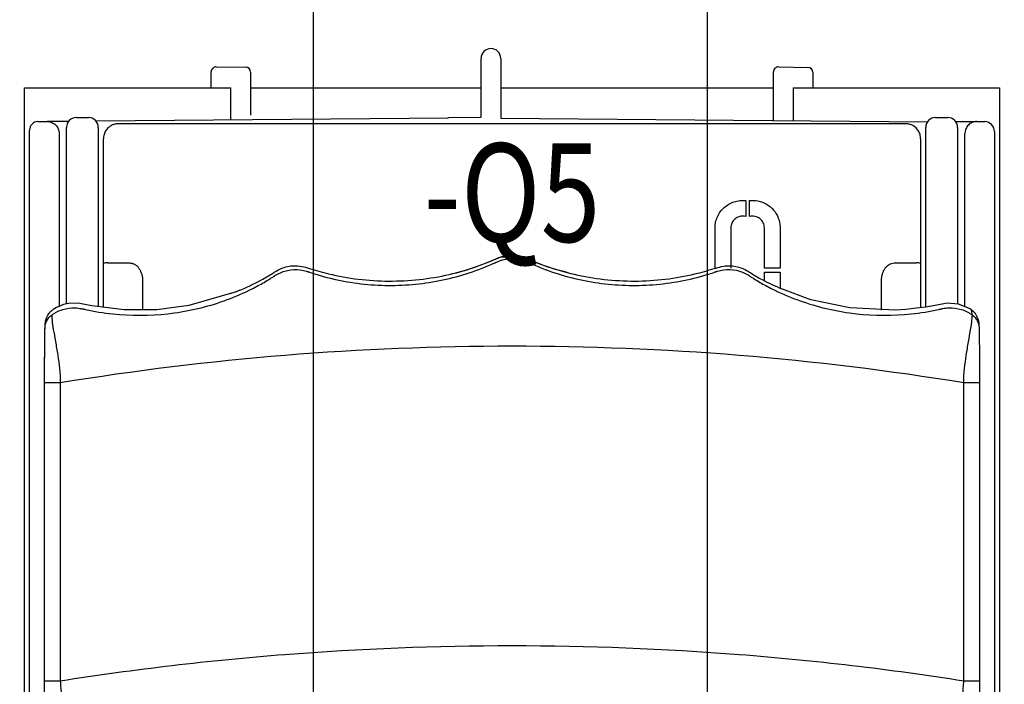
# Model space of a CAD drawing. Units: millimetres. Extents: x -3402 to 8400, y 0 to 6280.
# Drawn here: x 1630 to 1730, y 4212 to 4280 of the extents above; entities that cross this region are included whole.
import ezdxf
from ezdxf.enums import TextEntityAlignment as Align

# ---------------------------------------------------------------- set-up
doc = ezdxf.new("R2010")
doc.units = ezdxf.units.MM
doc.header["$MEASUREMENT"] = 0
for name, color, linetype, lineweight in [('2DE_OBJ_LAMEL-APP', 130, 'Continuous', 25), ('2DE_OBJ_Lamel-DISTR', 255, 'Continuous', 18), ('2DE_TXTNUM', 11, 'Continuous', 9)]:
    doc.layers.add(name, color=color, linetype=linetype, lineweight=lineweight)
doc.layers.add('2DE_TXTPAR', color=41, linetype='Continuous')
doc.layers.add('LAM_MONT', color=1, linetype='Continuous', plot=False)
doc.styles.add('CP_ATTR', font='ARIAL.TTF')
doc.styles.add('CP_ELATT', font='ARIAL.TTF')

# ---------------------------------------------------------------- blocks, each defined once
blk = doc.blocks.new('2dlam_73-81661-07_jvt4jf')
at = {"layer": 'LAM_MONT'}
blk.add_lwpolyline([(160, -187.37), (160, 0), (100, 0), (100, -187.37)], dxfattribs=at)
blk.add_lwpolyline([(260, 0), (200, 0), (200, -187.37), (260, -187.37)], close=True, dxfattribs=at)
at = {"linetype": 'ByBlock', "style": 'CP_ATTR', "flags": 9}
for tag in ['NAME', 'NUMBER', 'GROUP', 'ARTICLE', 'PRODUCT-TYPE', 'ORDER-NO', 'PRODUCER', 'DN', 'PN', 'TEMPERATURE', 'VOLTAGE', 'POWER', 'FLOW', 'CHARACTER', 'OTHER']:
    blk.add_attdef(tag, text='', height=0.00005, dxfattribs=at).set_placement((-0.09, -0.02), align=Align.MIDDLE_LEFT)
blk = doc.blocks.new('2dapa_ars26v_apa-04_f6pa639')
for p, q in [((-30.05, 279.02), (-27.05, 279)), ((-3.15, 278.63), (-3.15, 279.88)), ((-1.15, 279.88), (-1.15, 278.63)), ((27.06, 279.02), (30.06, 278.97)), ((-30.55, 276.88), (-30.55, 278.52)), ((-26.55, 278.5), (-26.55, 274.11)), ((26.55, 273.59), (26.55, 278.52)), ((30.55, 278.47), (30.55, 276.88)), ((-49.5, 276.88), (-28.55, 276.88)), ((-49.5, -240.12), (-49.5, 276.88)), ((-28.55, 273.63), (-28.55, 276.88)), ((-26.55, 276.88), (-3.15, 276.88)), ((-3.15, 273.91), (-3.15, 276.16)), ((-1.15, 276.88), (26.55, 276.88)), ((-1.15, 276.16), (-1.15, 273.83)), ((28.55, 276.88), (28.55, 273.57)), ((28.55, 276.88), (49.5, 276.88)), ((49.5, 276.88), (49.5, -240.12)), ((-48.16, 273.46), (-47.21, 273.47)), ((-45.04, 273.48), (-47.21, 273.47)), ((-6.5, 273.82), (-42.24, 273.51)), ((40, 273.25), (-40, 273.25)), ((-40, 273.25), (-40, 273.25)), ((-6.5, 273.88), (-3.15, 273.91)), ((-6.5, 273.82), (-6.5, 273.88)), ((-1.15, 273.83), (42.2, 273.45)), ((40, 273.25), (40, 273.25)), ((45.04, 273.48), (48.01, 273.46)), ((-49, 99.34), (-49, 272.61)), ((-46, 272.27), (-46, 254.66)), ((46, 254.66), (46, 272.27)), ((49, 272.46), (49, 272.4)), ((49, 272.46), (49, 272.46)), ((49, 272.4), (49, 99.11)), ((-41.5, 254.59), (-41.5, 257.8)), ((41.5, 257.8), (41.5, 254.61)), ((-49.5, 129.88), (-49.5, 239.88)), ((49.5, 239.88), (49.5, 129.88)), ((-47.5, 201.87), (-47.47, 216.67))]:
    blk.add_line(p, q)
at = {"color": 1}
blk.add_line((47.47, 246.97), (47.48, 213.91), dxfattribs=at)
at = {"color": 1, "flags": 128}
for points in [[(5.54, 258.17), (4.56, 258.41), (3.58, 258.72), (2.67, 259.06), (1.84, 259.4), (0.69, 259.79), (-1.23, 259.65), (-2.46, 259.14), (-3.63, 258.71), (-4.86, 258.32), (-5.78, 258.08)], [(-27.66, 256.34), (-28.01, 256.19), (-32.82, 254.78), (-36.08, 254.36), (-39.38, 254.35), (-42.69, 254.75), (-43.23, 254.85), (-43.88, 254.99), (-44.86, 255.02), (-45.57, 254.88), (-46.25, 254.59), (-46.6, 254.39)], [(46.6, 254.4), (46.47, 254.47), (45.36, 254.93), (44.18, 255.02), (42.98, 254.8), (42.01, 254.63), (41.03, 254.5), (40.01, 254.39), (38.93, 254.33), (34.3, 254.54), (30.35, 255.37), (27.48, 256.43)]]:
    blk.add_lwpolyline(points, dxfattribs=at)
for centre, radius, start, end in [((-2.15, 279.88), 1, 0, 180), ((-30.05, 278.52), 0.5, 89.5, 180), ((27.05, 278.52), 0.5, 89, 180), ((-27.05, 278.5), 0.5, 0, 89.5), ((30.05, 278.47), 0.5, 0, 89), ((-48.15, 272.61), 0.85, 90.5, 180), ((-44.25, 272.88), 1, 91.859, 180), ((-43.02, 272.88), 1, 0.0259, 90.0002), ((43.02, 272.88), 1, 89.9998, 179.9741), ((44.25, 272.88), 1, 0, 90), ((48, 272.46), 1, 0, 89.5), ((-41.16, 258.46), 0.676, 81.9587, 120.1926), ((41.16, 258.46), 0.676, 59.8074, 98.0413)]:
    blk.add_arc(centre, radius, start, end)
at = {"color": 1}
for centre, radius, start, end in [((-46.24, 323.36), 106.7, 269.3374, 270.1909), ((46.24, 323.58), 106.91, 269.8099, 270.6617)]:
    blk.add_arc(centre, radius, start, end, dxfattribs=at)
for points, degree in [([(-3.15, 276.16), (-3.15, 278.63)], 1), ([(-1.15, 278.63), (-1.15, 276.16)], 1), ([(-47.21, 273.47), (-47.21, 273.47), (-47.2, 273.47), (-47.2, 273.47)], 3), ([(43.01, 273.88), (43.01, 273.88), (43.02, 273.88), (43.02, 273.88)], 3), ([(-45.25, 263.38), (-45.25, 266.36), (-45.25, 269.36), (-45.25, 272.39)], 3), ([(-42.02, 272.87), (-42.02, 272.87), (-42.01, 272.87), (-42.01, 272.87)], 3), ([(45.25, 272.39), (45.25, 269.36), (45.25, 266.36), (45.25, 263.38)], 3), ([(-41.5, 271.8), (-41.5, 271.73)], 1), ([(-41.5, 259.04), (-41.5, 263.24), (-41.5, 267.47), (-41.5, 271.73)], 3), ([(41.5, 271.73), (41.5, 271.8)], 1), ([(41.5, 271.73), (41.5, 267.47), (41.5, 263.24), (41.5, 259.04)], 3), ([(20.62, 258.58), (20.62, 259.94), (20.62, 261.3), (20.62, 262.67)], 3), ([(22.22, 262.67), (22.22, 261.3), (22.22, 259.94), (22.22, 258.58)], 3), ([(25.63, 258.58), (25.63, 259.94), (25.63, 261.3), (25.63, 262.67)], 3), ([(27.23, 262.67), (27.23, 261.3), (27.23, 259.94), (27.23, 258.58)], 3), ([(25.63, 257.31), (25.63, 258.18)], 1), ([(-37.52, 257.19), (-37.53, 254.32)], 1), ([(37.53, 254.31), (37.51, 257.19)], 1)]:
    blk.add_open_spline(points, degree=degree)
for points, knots in [([(-47.2, 273.47), (-47.04, 273.47), (-46.88, 273.43), (-46.59, 273.31), (-46.46, 273.22), (-46.24, 273), (-46.15, 272.87), (-46.03, 272.58), (-46, 272.42), (-46, 272.27)], [0, 0, 0, 0, 0.25, 0.25, 0.5, 0.5, 0.75, 0.75, 1, 1, 1, 1]), ([(-44.25, 273.88), (-44.26, 273.88), (-44.27, 273.88), (-44.27, 273.88), (-44.28, 273.88), (-44.28, 273.88)], [0, 0, 0, 0, 0.31308, 0.79841, 1, 1, 1, 1]), ([(-44.25, 273.88), (-44.2, 273.88), (-44.15, 273.88), (-44.1, 273.88), (-44.09, 273.88), (-44.08, 273.88), (-44.07, 273.88)], [0, 0, 0, 0, 0.000155032, 0.000155032, 0.000155032, 0.000183115, 0.000183115, 0.000183115, 0.000183115]), ([(-44.07, 273.88), (-44.05, 273.88), (-44.02, 273.88), (-44, 273.88), (-43.67, 273.88), (-43.34, 273.88), (-43.02, 273.88)], [0.00119259, 0.00119259, 0.00119259, 0.00119259, 0.00126144, 0.00126144, 0.00126144, 0.00225497, 0.00225497, 0.00225497, 0.00225497]), ([(-40, 273.25), (-40, 273.25), (-40.01, 273.25), (-40.02, 273.25), (-40.05, 273.25), (-40.12, 273.24), (-40.3, 273.22), (-40.63, 273.12), (-41.03, 272.87), (-41.32, 272.48), (-41.47, 272.11), (-41.49, 271.89), (-41.5, 271.8)], [0, 0, 0, 0, 0.00317, 0.00781, 0.01861, 0.04445, 0.10704, 0.27335, 0.52505, 0.72448, 0.89369, 1, 1, 1, 1]), ([(41.5, 271.8), (41.49, 271.89), (41.47, 272.11), (41.32, 272.48), (41.03, 272.87), (40.63, 273.12), (40.3, 273.22), (40.12, 273.24), (40.05, 273.25), (40.02, 273.25), (40.01, 273.25), (40, 273.25), (40, 273.25)], [0, 0, 0, 0, 0.10631, 0.27552, 0.47495, 0.72665, 0.89296, 0.95555, 0.98139, 0.99219, 0.99683, 1, 1, 1, 1]), ([(43.02, 273.88), (43.34, 273.88), (43.67, 273.88), (44, 273.88), (44.08, 273.88), (44.17, 273.88), (44.25, 273.88)], [0.00100759, 0.00100759, 0.00100759, 0.00100759, 0.00200111, 0.00200111, 0.00200111, 0.00225305, 0.00225305, 0.00225305, 0.00225305]), ([(47.2, 273.47), (47.04, 273.47), (46.88, 273.43), (46.59, 273.31), (46.46, 273.22), (46.24, 273), (46.15, 272.87), (46.03, 272.58), (46, 272.42), (46, 272.27)], [0, 0, 0, 0, 0.25, 0.25, 0.5, 0.5, 0.75, 0.75, 1, 1, 1, 1]), ([(-45.25, 272.39), (-45.25, 272.52), (-45.25, 272.64), (-45.25, 272.83), (-45.25, 272.88), (-45.25, 272.88)], [0, 0, 0, 0, 0.5, 0.5, 1, 1, 1, 1]), ([(-42.02, 272.88), (-42.02, 272.87), (-42.02, 272.86), (-42.02, 272.77), (-42.02, 272.65), (-42.02, 272.51), (-42.02, 272.42), (-42.02, 272.39)], [0, 0, 0, 0, 0.21926, 0.43856, 0.65706, 0.87382, 1, 1, 1, 1]), ([(-42.02, 272.39), (-42.02, 269.35), (-42.02, 264.03), (-42.02, 258.12), (-42.02, 255.29), (-42.02, 254.67)], [0, 0, 0, 0, 0.51057, 0.89211, 1, 1, 1, 1]), ([(42.02, 272.39), (42.02, 272.44), (42.02, 272.55), (42.02, 272.7), (42.02, 272.81), (42.02, 272.87), (42.02, 272.88), (42.02, 272.88)], [0, 0, 0, 0, 0.21491, 0.42976, 0.64547, 0.86284, 1, 1, 1, 1]), ([(42.02, 254.63), (42.02, 256.49), (42.02, 260.34), (42.02, 266.28), (42.02, 270.35), (42.02, 272.39)], [0, 0, 0, 0, 0.31827, 0.65829, 1, 1, 1, 1]), ([(45.25, 272.88), (45.25, 272.88), (45.25, 272.83), (45.25, 272.65), (45.25, 272.52), (45.25, 272.39)], [0, 0, 0, 0, 0.5, 0.5, 1, 1, 1, 1]), ([(20.62, 262.67), (20.62, 262.87), (20.64, 263.06), (20.72, 263.44), (20.78, 263.63), (20.94, 263.98), (21.04, 264.15), (21.27, 264.47), (21.41, 264.61), (21.7, 264.87), (21.86, 264.99), (22.2, 265.18), (22.38, 265.26), (22.75, 265.38), (22.94, 265.42), (23.33, 265.46), (23.53, 265.46), (23.73, 265.44)], [0, 0, 0, 0, 0.125, 0.125, 0.25, 0.25, 0.375, 0.375, 0.5, 0.5, 0.625, 0.625, 0.75, 0.75, 0.875, 0.875, 1, 1, 1, 1]), ([(23.73, 265.44), (23.73, 265.17), (23.73, 264.63), (23.73, 264.09), (23.73, 263.83)], [0, 0, 0, 0, 0.50469, 1, 1, 1, 1]), ([(24.13, 265.44), (24.25, 265.45), (24.69, 265.48), (25.45, 265.32), (26.27, 264.84), (26.88, 264.12), (27.19, 263.35), (27.22, 262.86), (27.23, 262.67)], [0, 0, 0, 0, 0.080437, 0.282756, 0.483306, 0.681998, 0.879674, 1, 1, 1, 1]), ([(24.13, 263.83), (24.13, 264.09), (24.13, 264.63), (24.13, 265.17), (24.13, 265.44)], [0, 0, 0, 0, 0.49871, 1, 1, 1, 1]), ([(-45.25, 254.94), (-45.25, 255.72), (-45.25, 258.5), (-45.25, 261.34), (-45.25, 263.38)], [0, 0, 0, 0, 0.2812, 1, 1, 1, 1]), ([(23.73, 263.83), (23.62, 263.84), (23.39, 263.89), (23.02, 263.82), (22.66, 263.62), (22.39, 263.31), (22.24, 262.98), (22.23, 262.76), (22.22, 262.67)], [0, 0, 0, 0, 0.13966, 0.3228, 0.50743, 0.6934, 0.88017, 1, 1, 1, 1]), ([(25.63, 262.67), (25.63, 262.76), (25.62, 262.85), (25.58, 263.03), (25.54, 263.11), (25.42, 263.36), (25.31, 263.5), (25.02, 263.73), (24.85, 263.8), (24.49, 263.88), (24.3, 263.87), (24.13, 263.83)], [0, 0, 0, 0, 0.125, 0.125, 0.25, 0.25, 0.5, 0.5, 0.75, 0.75, 1, 1, 1, 1]), ([(45.25, 263.38), (45.25, 261.35), (45.25, 258.51), (45.25, 255.73), (45.25, 254.94)], [0, 0, 0, 0, 0.71518, 1, 1, 1, 1]), ([(-41.5, 257.8), (-41.5, 257.8), (-41.5, 257.84), (-41.5, 257.96), (-41.5, 258.05), (-41.5, 258.28), (-41.5, 258.41), (-41.5, 258.71), (-41.5, 258.87), (-41.5, 259.04)], [0, 0, 0, 0, 0.25, 0.25, 0.5, 0.5, 0.75, 0.75, 1, 1, 1, 1]), ([(-41.07, 259.13), (-40.55, 259.12), (-40.03, 259.12), (-39.52, 259.12), (-39.33, 259.12), (-39.14, 259.12), (-38.95, 259.11)], [0.00043833, 0.00043833, 0.00043833, 0.00043833, 0.002, 0.002, 0.002, 0.00257605, 0.00257605, 0.00257605, 0.00257605]), ([(-38.95, 259.11), (-38.9, 259.11), (-38.82, 259.11), (-38.69, 259.09), (-38.57, 259.07), (-38.45, 259.03), (-38.35, 258.98), (-38.24, 258.92), (-38.15, 258.85), (-38.05, 258.77), (-37.97, 258.67), (-37.89, 258.57), (-37.79, 258.41), (-37.68, 258.18), (-37.58, 257.88), (-37.52, 257.54), (-37.52, 257.31), (-37.52, 257.19)], [0, 0, 0, 0, 0.04844, 0.09518, 0.1406, 0.18511, 0.22914, 0.27314, 0.31756, 0.36285, 0.40942, 0.45765, 0.50789, 0.62167, 0.7401, 0.86554, 1, 1, 1, 1]), ([(37.51, 257.19), (37.52, 257.25), (37.52, 257.37), (37.53, 257.55), (37.55, 257.72), (37.59, 257.88), (37.63, 258.04), (37.68, 258.18), (37.74, 258.33), (37.84, 258.5), (37.98, 258.69), (38.18, 258.88), (38.41, 259.02), (38.67, 259.1), (38.85, 259.11), (38.95, 259.11)], [0, 0, 0, 0, 0.06851, 0.13455, 0.19833, 0.2601, 0.32011, 0.37866, 0.43604, 0.49259, 0.60041, 0.70058, 0.79742, 0.89571, 1, 1, 1, 1]), ([(38.95, 259.11), (39.61, 259.12), (40.27, 259.12), (40.93, 259.12), (40.97, 259.12), (41.02, 259.12), (41.07, 259.13)], [0, 0, 0, 0, 0.002, 0.002, 0.002, 0.00213772, 0.00213772, 0.00213772, 0.00213772]), ([(41.5, 259.04), (41.5, 258.87), (41.5, 258.71), (41.5, 258.41), (41.5, 258.28), (41.5, 258.05), (41.5, 257.96), (41.5, 257.84), (41.5, 257.8), (41.5, 257.8)], [0, 0, 0, 0, 0.25, 0.25, 0.5, 0.5, 0.75, 0.75, 1, 1, 1, 1]), ([(27.23, 258.58), (26.95, 258.58), (26.42, 258.58), (25.89, 258.58), (25.63, 258.58)], [0, 0, 0, 0, 0.51509, 1, 1, 1, 1]), ([(25.63, 258.18), (25.88, 258.18), (26.42, 258.18), (26.95, 258.18), (27.23, 258.18)], [0, 0, 0, 0, 0.47831, 1, 1, 1, 1]), ([(27.23, 258.18), (27.23, 257.99), (27.23, 257.44), (27.23, 256.9), (27.23, 256.56)], [0, 0, 0, 0, 0.36195, 1, 1, 1, 1])]:
    blk.add_open_spline(points, degree=3, knots=knots)
for points, knots in [([(-46.75, 253.81), (-46.67, 253.87), (-46.59, 253.92), (-46.41, 254.04), (-46.32, 254.09), (-46.04, 254.23), (-45.84, 254.31), (-45.23, 254.5), (-44.8, 254.56), (-44.16, 254.54), (-43.94, 254.51), (-43.7, 254.46), (-43.67, 254.46), (-43.63, 254.45), (-43.63, 254.45), (-43.61, 254.45), (-43.58, 254.44), (-43.48, 254.42), (-43.17, 254.35), (-41.95, 254.1), (-40.79, 253.94), (-37.99, 253.73), (-36.12, 253.78), (-32.45, 254.29), (-30.65, 254.74), (-28.06, 255.7), (-27.22, 256.07), (-25.99, 256.69), (-25.38, 257.02), (-24.69, 257.43), (-24.35, 257.65), (-24.19, 257.75), (-24.12, 257.79), (-24.11, 257.8), (-24.09, 257.81), (-24.09, 257.81), (-24.04, 257.85), (-23.99, 257.88), (-23.59, 258.11), (-23.2, 258.27), (-22.38, 258.44), (-21.94, 258.46), (-21.3, 258.38), (-21.08, 258.34), (-20.85, 258.26), (-20.81, 258.25), (-20.77, 258.24), (-20.75, 258.23), (-20.75, 258.23), (-20.74, 258.23), (-20.71, 258.22), (-20.62, 258.19), (-20.31, 258.08), (-19.14, 257.71), (-18, 257.43), (-15.25, 256.92), (-13.38, 256.78), (-9.67, 256.9), (-7.82, 257.16), (-5.11, 257.85), (-4.23, 258.12), (-2.92, 258.61), (-2.38, 258.83), (-1.82, 259.08), (-1.68, 259.15), (-1.64, 259.17), (-1.62, 259.18), (-1.61, 259.18), (-1.59, 259.19), (-1.48, 259.24), (-1.37, 259.29), (-0.86, 259.46), (-0.43, 259.54), (0.42, 259.54), (0.86, 259.47), (1.37, 259.29), (1.47, 259.25), (1.57, 259.2), (1.58, 259.2), (1.59, 259.19), (1.6, 259.19), (1.6, 259.19), (1.61, 259.18), (1.63, 259.17), (1.67, 259.15), (1.82, 259.09), (2.38, 258.83), (2.92, 258.62), (4.22, 258.12), (5.11, 257.85), (7.81, 257.16), (9.66, 256.9), (13.38, 256.78), (15.25, 256.92), (18, 257.43), (18.91, 257.65), (20.03, 257.99), (20.31, 258.08), (20.62, 258.19), (20.7, 258.21), (20.73, 258.23), (20.74, 258.23), (20.74, 258.23), (20.76, 258.24), (20.8, 258.25), (21.05, 258.33), (21.29, 258.38), (22.36, 258.52), (23.24, 258.34), (23.99, 257.88), (24.02, 257.86), (24.05, 257.84), (24.06, 257.83), (24.06, 257.83), (24.07, 257.83), (24.1, 257.81), (24.18, 257.76), (24.34, 257.65), (24.69, 257.43), (25.38, 257.02), (25.98, 256.69), (27.21, 256.07), (28.06, 255.71), (30.65, 254.74), (32.45, 254.29), (36.11, 253.79), (37.98, 253.73), (40.78, 253.94), (41.72, 254.07), (42.87, 254.29), (43.16, 254.35), (43.48, 254.42), (43.57, 254.44), (43.61, 254.45), (43.62, 254.45), (43.63, 254.45), (43.63, 254.45), (43.63, 254.45), (43.66, 254.46), (43.91, 254.51), (44.15, 254.54), (44.8, 254.56), (45.23, 254.5), (45.83, 254.32), (46.03, 254.24), (46.26, 254.12), (46.31, 254.1), (46.4, 254.04), (46.45, 254.02), (46.59, 253.93), (46.67, 253.87), (46.75, 253.81)], [0, 0, 0, 0, 0.00195, 0.00195, 0.00391, 0.00391, 0.00781, 0.00781, 0.01563, 0.01563, 0.01953, 0.01953, 0.02002, 0.02002, 0.02026, 0.02026, 0.02051, 0.02148, 0.02344, 0.03125, 0.0625, 0.0625, 0.125, 0.125, 0.1875, 0.1875, 0.21875, 0.21875, 0.23438, 0.24219, 0.24609, 0.24805, 0.24854, 0.24878, 0.24878, 0.24902, 0.24902, 0.25, 0.25, 0.25781, 0.25781, 0.26563, 0.26563, 0.26953, 0.26953, 0.27002, 0.27026, 0.27026, 0.27039, 0.27039, 0.27051, 0.27148, 0.27344, 0.28125, 0.3125, 0.3125, 0.375, 0.375, 0.4375, 0.4375, 0.46875, 0.46875, 0.48438, 0.48828, 0.48926, 0.48975, 0.48975, 0.48999, 0.48999, 0.49023, 0.49219, 0.49219, 0.5, 0.5, 0.50781, 0.50781, 0.50977, 0.50977, 0.50989, 0.50995, 0.50995, 0.51001, 0.51001, 0.51025, 0.51074, 0.51172, 0.51563, 0.53125, 0.53125, 0.5625, 0.5625, 0.625, 0.625, 0.6875, 0.6875, 0.71875, 0.71875, 0.72656, 0.72852, 0.72949, 0.72961, 0.72961, 0.72974, 0.72974, 0.72998, 0.73047, 0.73438, 0.73438, 0.75, 0.75, 0.75049, 0.75061, 0.75061, 0.75073, 0.75073, 0.75098, 0.75195, 0.75391, 0.75781, 0.76563, 0.78125, 0.78125, 0.8125, 0.8125, 0.875, 0.875, 0.9375, 0.9375, 0.96875, 0.96875, 0.97656, 0.97852, 0.97949, 0.97974, 0.97986, 0.97992, 0.97992, 0.97998, 0.97998, 0.98047, 0.98438, 0.98438, 0.99219, 0.99219, 0.99609, 0.99609, 0.99707, 0.99707, 0.99805, 0.99805, 1, 1, 1, 1]), ([(-28.61, 256.01), (-28.35, 256.09), (-27.24, 256.46), (-25.82, 257.18), (-24.57, 257.88), (-23.94, 258.29), (-23.25, 258.66), (-22.06, 258.94), (-20.75, 258.63), (-19.62, 258.25), (-17.98, 257.83), (-15.62, 257.4), (-12.51, 257.21), (-9.41, 257.37), (-6.38, 257.88), (-3.96, 258.58), (-2.46, 259.17), (-1.76, 259.47), (-1.11, 259.78), (-0.05, 259.99), (1.03, 259.81), (1.7, 259.5), (2.41, 259.19), (3.91, 258.6), (6.32, 257.9), (9.35, 257.38), (12.46, 257.21), (15.56, 257.4), (17.92, 257.82), (19.56, 258.24), (20.68, 258.6), (21.97, 258.94), (23.17, 258.69), (23.88, 258.33), (24.52, 257.91), (25.63, 257.26), (26.72, 256.78), (27.4, 256.48)], [0, 0, 0, 0, 0.014024, 0.060699, 0.084269, 0.090257, 0.101151, 0.123749, 0.150952, 0.168286, 0.185613, 0.237852, 0.290738, 0.343756, 0.396062, 0.447567, 0.473242, 0.479672, 0.487511, 0.510426, 0.533421, 0.54192, 0.548353, 0.574035, 0.625548, 0.677856, 0.730874, 0.783757, 0.835988, 0.853312, 0.870641, 0.897089, 0.919993, 0.931205, 0.93741, 0.960991, 1, 1, 1, 1]), ([(-47.41, 252.96), (-47.41, 252.99), (-47.4, 253.03), (-47.39, 253.11), (-47.38, 253.19), (-47.35, 253.32), (-47.28, 253.54), (-47.15, 253.8), (-47, 254.02), (-46.82, 254.22), (-46.67, 254.33), (-46.6, 254.39)], [0, 0, 0, 0, 0.09744, 0.16146, 0.21203, 0.25507, 0.42127, 0.57664, 0.71811, 0.85912, 1, 1, 1, 1]), ([(46.6, 254.4), (46.63, 254.37), (46.71, 254.32), (46.81, 254.23), (46.9, 254.13), (46.99, 254.03), (47.07, 253.92), (47.18, 253.75), (47.3, 253.5), (47.37, 253.22), (47.4, 253.04), (47.41, 252.93), (47.42, 252.78), (47.43, 252.65), (47.43, 252.56)], [0, 0, 0, 0, 0.04677, 0.09355, 0.14035, 0.18718, 0.23409, 0.28113, 0.3995, 0.53192, 0.58905, 0.69065, 0.7888, 1, 1, 1, 1]), ([(46.75, 253.81), (46.75, 253.81), (46.72, 254.03), (46.71, 254.24), (46.65, 254.32), (46.64, 254.34)], [0, 0, 0, 0, 0.00004, 0.80267, 1, 1, 1, 1]), ([(-47.43, 252.56), (-47.42, 252.8), (-47.36, 253.03), (-47.12, 253.46), (-46.96, 253.66), (-46.75, 253.81)], [0, 0, 0, 0, 0.5, 0.5, 1, 1, 1, 1]), ([(-46.75, 253.81), (-46.75, 253.81), (-46.75, 253.81), (-46.73, 253.17), (-46.59, 252.38), (-46.37, 251.13), (-46.07, 249.36), (-45.88, 247.91), (-45.88, 246.96), (-45.88, 246.96)], [0, 0, 0, 0, 0.00001, 0.12111, 0.28104, 0.46128, 0.64771, 0.99999, 1, 1, 1, 1]), ([(45.88, 246.96), (45.88, 246.96), (45.88, 247.91), (46.06, 249.34), (46.36, 251.13), (46.58, 252.34), (46.72, 253.29), (46.75, 253.63), (46.75, 253.81), (46.75, 253.81)], [0, 0, 0, 0, 0.00001, 0.35127, 0.53217, 0.71851, 0.87927, 0.99999, 1, 1, 1, 1]), ([(46.75, 253.81), (46.95, 253.66), (47.12, 253.47), (47.36, 253.04), (47.42, 252.8), (47.43, 252.56)], [0, 0, 0, 0, 0.5, 0.5, 1, 1, 1, 1]), ([(-47.47, 246.97), (-47.47, 247.05), (-47.47, 247.22), (-47.47, 247.46), (-47.47, 247.7), (-47.47, 247.93), (-47.47, 248.15), (-47.47, 248.35), (-47.47, 248.55), (-47.47, 248.74), (-47.47, 248.92), (-47.47, 249.09), (-47.47, 249.26), (-47.47, 249.41), (-47.47, 249.55), (-47.46, 249.69), (-47.46, 249.81), (-47.46, 249.93), (-47.46, 250.05), (-47.46, 250.15), (-47.46, 250.26), (-47.46, 250.35), (-47.46, 250.45), (-47.46, 250.54), (-47.46, 250.62), (-47.46, 250.71), (-47.46, 250.79), (-47.46, 250.86), (-47.46, 250.93), (-47.46, 251), (-47.45, 251.29), (-47.45, 251.68), (-47.44, 252.1), (-47.44, 252.32), (-47.44, 252.43), (-47.43, 252.49), (-47.43, 252.53), (-47.43, 252.55), (-47.43, 252.56)], [0, 0, 0, 0, 0.04108, 0.08068, 0.11883, 0.15556, 0.19089, 0.22481, 0.25733, 0.28843, 0.3181, 0.34634, 0.37312, 0.39843, 0.42229, 0.44481, 0.4661, 0.48626, 0.50541, 0.52366, 0.5411, 0.55784, 0.57399, 0.58955, 0.60455, 0.61899, 0.63288, 0.64623, 0.65904, 0.67133, 0.68309, 0.81094, 0.89058, 0.94137, 0.97003, 0.98426, 0.99167, 1, 1, 1, 1]), ([(-47.47, 246.97), (-47.47, 247.48), (-47.47, 247.99), (-47.47, 249), (-47.47, 249.5), (-47.46, 250.23), (-47.46, 250.47), (-47.46, 250.94), (-47.45, 251.17), (-47.45, 251.61), (-47.45, 251.83), (-47.44, 252.21), (-47.44, 252.37), (-47.43, 252.49)], [0, 0, 0, 0, 0.25, 0.25, 0.5, 0.5, 0.625, 0.625, 0.75, 0.75, 0.875, 0.875, 1, 1, 1, 1]), ([(-47.43, 252.56), (-47.43, 252.59), (-47.43, 252.65), (-47.43, 252.73), (-47.42, 252.78), (-47.42, 252.82), (-47.42, 252.86), (-47.42, 252.89), (-47.41, 252.91), (-47.41, 252.94), (-47.41, 252.95), (-47.41, 252.96)], [0, 0, 0, 0, 0.232358, 0.408111, 0.545299, 0.656298, 0.749258, 0.827322, 0.893269, 0.949891, 1, 1, 1, 1]), ([(47.43, 252.49), (47.44, 252.38), (47.44, 252.21), (47.45, 251.83), (47.45, 251.62), (47.45, 251.17), (47.46, 250.94), (47.46, 250.47), (47.46, 250.24), (47.47, 249.51), (47.47, 249), (47.47, 247.99), (47.47, 247.48), (47.47, 246.97)], [0, 0, 0, 0, 0.125, 0.125, 0.25, 0.25, 0.375, 0.375, 0.5, 0.5, 0.75, 0.75, 1, 1, 1, 1]), ([(-47.47, 246.97), (-47.47, 246.97), (-47.43, 246.97), (-47.28, 246.96), (-47.17, 246.96), (-46.88, 246.96), (-46.7, 246.96), (-46.32, 246.96), (-46.1, 246.96), (-45.88, 246.96)], [0, 0, 0, 0, 0.25, 0.25, 0.5, 0.5, 0.75, 0.75, 1, 1, 1, 1]), ([(-47.47, 216.67), (-47.47, 217.78), (-47.47, 219.83), (-47.47, 222.83), (-47.47, 225.67), (-47.47, 228.51), (-47.47, 231.35), (-47.47, 234.19), (-47.47, 237.03), (-47.47, 239.87), (-47.47, 242.71), (-47.47, 245.07), (-47.47, 246.49), (-47.47, 246.97)], [0, 0, 0, 0, 0.10938, 0.20313, 0.29688, 0.39063, 0.48438, 0.57813, 0.67187, 0.76562, 0.85937, 0.95312, 1, 1, 1, 1]), ([(-45.88, 246.96), (-45.88, 245.69), (-45.88, 241.77), (-45.88, 237.85), (-45.88, 230.19)], [0, 0, 0, 0, 0.323154, 1, 1, 1, 1]), ([(45.88, 246.96), (46.1, 246.96), (46.32, 246.96), (46.7, 246.96), (46.88, 246.96), (47.16, 246.96), (47.28, 246.96), (47.43, 246.97), (47.47, 246.97), (47.47, 246.97)], [0, 0, 0, 0, 0.25, 0.25, 0.5, 0.5, 0.75, 0.75, 1, 1, 1, 1]), ([(45.88, 235.2), (45.88, 235.36), (45.88, 236.26), (45.88, 240.18), (45.88, 243.95), (45.88, 246.96)], [0, 0, 0, 0, 0.03956, 0.23126, 1, 1, 1, 1]), ([(45.88, 216.67), (45.88, 217.93), (45.88, 219.2), (45.88, 220.47), (45.88, 223.71), (45.88, 226.95), (45.88, 235.2)], [0, 0, 0, 0, 0.0038, 0.0038, 0.0038, 0.013528, 0.013528, 0.013528, 0.013528]), ([(-45.88, 230.19), (-45.88, 229.45), (-45.88, 228.71), (-45.88, 227.96), (-45.88, 224.2), (-45.88, 220.43), (-45.88, 216.67)], [0.0167659, 0.0167659, 0.0167659, 0.0167659, 0.019, 0.019, 0.019, 0.0302947, 0.0302947, 0.0302947, 0.0302947]), ([(-45.88, 216.67), (-42.12, 217.26), (-38.33, 217.78), (-30.72, 218.68), (-26.9, 219.05), (-15.42, 219.95), (-7.73, 220.25), (7.73, 220.25), (15.42, 219.95), (26.9, 219.05), (30.72, 218.68), (38.33, 217.79), (42.12, 217.26), (45.88, 216.67)], [0, 0, 0, 0, 0.125, 0.125, 0.25, 0.25, 0.5, 0.5, 0.75, 0.75, 0.875, 0.875, 1, 1, 1, 1]), ([(-47.41, 213.23), (-47.41, 213.25), (-47.41, 213.27), (-47.41, 213.31), (-47.42, 213.36), (-47.42, 213.42), (-47.43, 213.49), (-47.43, 213.59), (-47.44, 213.8), (-47.45, 214.15), (-47.46, 214.79), (-47.47, 215.45), (-47.47, 216.05), (-47.47, 216.36), (-47.47, 216.57), (-47.47, 216.67)], [0, 0, 0, 0, 0.0129, 0.0288, 0.04905, 0.07661, 0.11763, 0.16596, 0.2461, 0.41439, 0.54032, 0.8047, 0.86798, 0.9355, 1, 1, 1, 1]), ([(-45.88, 216.67), (-45.85, 216.17), (-45.82, 215.69), (-45.76, 214.98), (-45.74, 214.75), (-45.7, 214.3), (-45.68, 214.09), (-45.64, 213.68), (-45.61, 213.48), (-45.57, 213.11), (-45.55, 212.94), (-45.48, 212.47), (-45.43, 212.21), (-45.39, 212.02)], [0, 0, 0, 0, 0.25, 0.25, 0.375, 0.375, 0.5, 0.5, 0.625, 0.625, 0.75, 0.75, 1, 1, 1, 1]), ([(45.39, 212.02), (45.43, 212.21), (45.48, 212.47), (45.55, 212.94), (45.57, 213.12), (45.61, 213.48), (45.64, 213.68), (45.68, 214.09), (45.7, 214.3), (45.74, 214.75), (45.76, 214.98), (45.82, 215.69), (45.85, 216.17), (45.88, 216.67)], [0, 0, 0, 0, 0.25, 0.25, 0.375, 0.375, 0.5, 0.5, 0.625, 0.625, 0.75, 0.75, 1, 1, 1, 1])]:
    blk.add_open_spline(points, degree=3, knots=knots, dxfattribs=at)
for points, degree in [([(46.64, 254.34), (46.6, 254.4)], 1), ([(47.43, 252.56), (47.43, 252.54), (47.43, 252.51), (47.43, 252.49)], 3), ([(-45.88, 246.96), (-15.7, 251.92), (15.7, 251.92), (45.88, 246.96)], 3)]:
    blk.add_open_spline(points, degree=degree, dxfattribs=at)
at = {"linetype": 'ByBlock', "style": 'CP_ATTR', "flags": 9}
for tag in ['NAME', 'NUMBER', 'GROUP', 'ARTICLE', 'ORDER-NO', 'PRODUCER', 'DN', 'PN', 'TEMPERATURE', 'VOLTAGE', 'POWER', 'FLOW', 'CHARACTER', 'OTHER', 'CURRENT']:
    blk.add_attdef(tag, text='', height=0.00005, dxfattribs=at).set_placement((-0.09, -0.02), align=Align.MIDDLE_LEFT)
at = {"layer": '2DE_TXTNUM', "linetype": 'ByBlock', "style": 'CP_ELATT', "width": 0.8, "flags": 8}
blk.add_attdef('TAG', text='', height=10, dxfattribs=at).set_placement((0, 261.25), align=Align.CENTER)
at = {"layer": '2DE_TXTPAR', "linetype": 'ByBlock', "style": 'CP_ATTR', "flags": 8}
blk.add_attdef('PRODUCT-TYPE', text='', height=7, dxfattribs=at).set_placement((0, 92), align=Align.CENTER)

msp = doc.modelspace()

# ---------------------------------------------------------------- block references
at = {"layer": '2DE_OBJ_LAMEL-APP'}
ref = msp.add_blockref('2dapa_ars26v_apa-04_f6pa639', (1679.66, 3995.8), dxfattribs=at)
ref.add_attrib('TAG', '-Q5', dxfattribs={"layer": '2DE_TXTNUM', "linetype": 'ByBlock', "height": 10, "style": 'CP_ELATT', "width": 0.8, "flags": 8}).set_placement((1679.66, 4257.05), align=Align.CENTER)
at = {"layer": '2DE_OBJ_Lamel-DISTR'}
msp.add_blockref('2dlam_73-81661-07_jvt4jf', (1499.48, 4398.17), dxfattribs=at)

doc.saveas('drawing.dxf')
